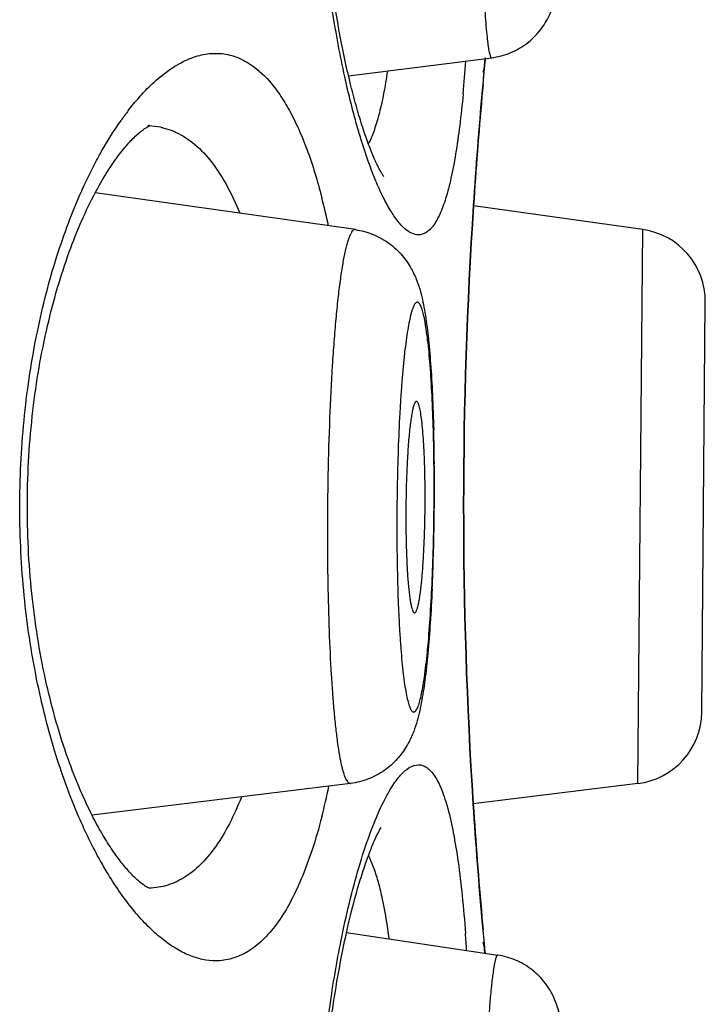
# Model space of a CAD drawing. Units: millimetres. Extents: x 837 to 1487, y -401 to 1176.
# Drawn here: x 1273 to 1276, y 1054 to 1057 of the extents above; entities that cross this region are included whole.
import ezdxf

# ---------------------------------------------------------------- set-up
doc = ezdxf.new("R2010")
doc.units = ezdxf.units.MM
doc.header["$LTSCALE"] = 19.36
doc.layers.get('0').update_dxf_attribs({"linetype": 'CONTINUOUS'})

msp = doc.modelspace()

# ---------------------------------------------------------------- linework, layer by layer
at = {"color": 7, "linetype": 'Continuous'}
for p, q in [((1274.5194, 1057.2911), (1275.0202, 1057.3549)), ((1274.9949, 1057.3276), (1274.9973, 1057.3528)), ((1274.99, 1057.2633), (1274.9976, 1057.3434)), ((1274.9976, 1057.3434), (1274.9978, 1057.3462)), ((1274.9976, 1057.3434), (1274.9978, 1057.3461)), ((1274.543, 1056.7535), (1273.6328, 1056.8819)), ((1275.5486, 1056.7536), (1274.9565, 1056.8368)), ((1275.5317, 1054.8158), (1275.5486, 1056.7536)), ((1275.7547, 1055.0657), (1275.7673, 1056.4998)), ((1274.5261, 1054.8159), (1273.6225, 1054.7045)), ((1275.5317, 1054.8158), (1274.9555, 1054.7451)), ((1274.5124, 1054.2945), (1275.0413, 1054.2153)), ((1274.9934, 1054.2665), (1274.99, 1054.3023)), ((1274.9958, 1054.2406), (1274.9934, 1054.2665)), ((1274.9949, 1054.2379), (1274.9945, 1054.2422)), ((1274.9965, 1054.2212), (1274.9949, 1054.2379)), ((1274.9975, 1054.2224), (1274.9958, 1054.2406))]:
    msp.add_line(p, q, dxfattribs=at)
for centre, radius, start, end in [((1274.745, 1057.3703), 0.254, 345.0061, 356.7653), ((1269.3913, 1057.7461), 5.553, 354.6566, 355.8358), ((1291.1855, 1055.7767), 16.2648, 174.52828, 174.83437), ((1290.9748, 1055.7946), 16.0521, 174.75033, 174.91274), ((1291.2929, 1055.7659), 16.3727, 174.83049, 176.24594), ((1291.2955, 1055.7659), 16.3741, 174.91219, 176.24758), ((1274.5768, 1056.533), 1.0448, 142.4428, 144.7727), ((1273.8154, 1056.8804), 0.2359, 78.5682, 88.7193), ((1274.3321, 1057.1857), 0.2886, 332.7426, 334.0865), ((1272.1221, 1056.272), 2.3788, 12.0087, 14.4705), ((1290.998, 1055.7828), 16.0773, 176.23725, 183.70452), ((1290.996, 1055.7828), 16.0741, 176.23799, 183.70447), ((1275.5133, 1056.5021), 0.254, 359.5, 82), ((1267.7056, 1055.8632), 7.1141, 0.57351, 1.53159), ((1271.3943, 1055.8265), 3.3927, 1.0579, 1.8241), ((1267.131, 1055.851), 7.6877, 359.99935, 0.5266), ((1267.0297, 1055.8542), 7.79, 0.29162, 0.58954), ((1270.9002, 1055.8182), 3.8869, 359.9966, 1.0454), ((1266.8444, 1055.8532), 7.9753, 359.99965, 0.29228), ((1266.9206, 1055.8511), 7.898, 359.48056, 359.99859), ((1266.6887, 1055.8533), 8.131, 359.43296, 359.99933), ((1270.72, 1055.818), 4.0671, 359.3158, 359.999), ((1266.6749, 1055.8532), 8.1448, 359.15132, 359.43429), ((1267.1857, 1055.8441), 7.6339, 357.39442, 359.16273), ((1275.5008, 1055.0679), 0.254, 277, 359.5), ((1272.0155, 1055.3188), 2.4884, 345.5744, 348.1133), ((1291.3711, 1055.8057), 16.4512, 183.70026, 185.16586), ((1291.3136, 1055.8011), 16.3922, 183.69655, 185.08703), ((1291.0305, 1055.7761), 16.108, 185.08758, 185.24942), ((1290.863, 1055.7594), 15.9409, 185.16454, 185.3315), ((1268.5054, 1053.8037), 6.4413, 3.81606, 4.3407), ((1274.745, 1054.1953), 0.254, 5.4485, 14.9934), ((1292.777, 1055.9392), 17.8633, 185.33501, 185.45116)]:
    msp.add_arc(centre, radius, start, end, dxfattribs=at)
for points, knots in [([(1274.6422, 1056.9398), (1274.6424, 1056.9396), (1274.6429, 1056.9389), (1274.6416, 1056.9405), (1274.6407, 1056.9418), (1274.6386, 1056.945), (1274.6361, 1056.9489), (1274.6331, 1056.954), (1274.6298, 1056.9599), (1274.6261, 1056.9668), (1274.6221, 1056.9746), (1274.6179, 1056.9832), (1274.6135, 1056.9927), (1274.6072, 1057.0068), (1274.599, 1057.0263), (1274.5891, 1057.0519), (1274.5789, 1057.0802), (1274.5647, 1057.1227), (1274.547, 1057.1817), (1274.5266, 1057.2592), (1274.5069, 1057.3447), (1274.4883, 1057.4375), (1274.4712, 1057.5369), (1274.4557, 1057.6421), (1274.4375, 1057.7918), (1274.4208, 1057.9877), (1274.4112, 1058.2293), (1274.4125, 1058.4737), (1274.4246, 1058.7135), (1274.4465, 1058.9414), (1274.4768, 1059.1508), (1274.5132, 1059.3354), (1274.5481, 1059.4706), (1274.5772, 1059.5616), (1274.5971, 1059.6155), (1274.6153, 1059.6578), (1274.6274, 1059.6817), (1274.633, 1059.6913)], [0, 0, 0, 0, 0.000257, 0.000542, 0.001332, 0.00259, 0.004281, 0.006369, 0.00882, 0.011609, 0.014722, 0.018144, 0.021861, 0.02586, 0.034647, 0.044427, 0.055139, 0.066726, 0.092328, 0.120916, 0.152212, 0.185969, 0.221943, 0.259887, 0.299544, 0.382902, 0.469722, 0.55752, 0.643755, 0.725973, 0.80191, 0.869499, 0.926764, 0.950858, 0.971451, 0.98807, 1, 1, 1, 1]), ([(1274.506, 1057.2885), (1274.4895, 1057.3639), (1274.4599, 1057.524), (1274.4277, 1057.7763), (1274.4074, 1058.0472), (1274.4006, 1058.3277), (1274.4079, 1058.6081), (1274.4286, 1058.8785), (1274.4612, 1059.13), (1274.491, 1059.2895), (1274.5076, 1059.3645)], [0, 0, 0, 0, 0.110797, 0.233608, 0.364908, 0.500577, 0.636165, 0.767235, 0.889682, 1, 1, 1, 1]), ([(1274.98, 1058.2312), (1274.98, 1058.1725), (1274.9805, 1058.0583), (1274.9826, 1057.8934), (1274.9856, 1057.7643), (1274.9888, 1057.6698), (1274.9914, 1057.6068), (1274.9942, 1057.55), (1274.9973, 1057.4999), (1275.0006, 1057.4568), (1275.0037, 1057.4254), (1275.0063, 1057.4041), (1275.0081, 1057.3911), (1275.01, 1057.3801), (1275.0119, 1057.371), (1275.0138, 1057.364), (1275.0155, 1057.3595), (1275.017, 1057.3569), (1275.0182, 1057.3555), (1275.0195, 1057.3548), (1275.0202, 1057.3549)], [0, 0, 0, 0, 0.199868, 0.389314, 0.561909, 0.640018, 0.711767, 0.776545, 0.833807, 0.883072, 0.923933, 0.94111, 0.956075, 0.968801, 0.979281, 0.987517, 0.993547, 0.995776, 0.99753, 1, 1, 1, 1]), ([(1275.0202, 1057.3549), (1275.0424, 1057.3577), (1275.0753, 1057.3664), (1275.1155, 1057.3861), (1275.1524, 1057.4106), (1275.1908, 1057.4486), (1275.2215, 1057.4989), (1275.2378, 1057.5444), (1275.2459, 1057.5815), (1275.2508, 1057.6136), (1275.256, 1057.6587), (1275.2612, 1057.724), (1275.2662, 1057.8142), (1275.2705, 1057.9198), (1275.2727, 1057.9952), (1275.2736, 1058.0351)], [0, 0, 0, 0, 0.084181, 0.126238, 0.168098, 0.250447, 0.327175, 0.387702, 0.431502, 0.469952, 0.509746, 0.602396, 0.716063, 0.849745, 1, 1, 1, 1]), ([(1273.7486, 1057.1699), (1273.7608, 1057.1857), (1273.7852, 1057.2156), (1273.8293, 1057.2621), (1273.8799, 1057.3058), (1273.9382, 1057.3423), (1273.9962, 1057.3649), (1274.0356, 1057.3703), (1274.0544, 1057.3703)], [0, 0, 0, 0, 0.158852, 0.306664, 0.508482, 0.688507, 0.850449, 1, 1, 1, 1]), ([(1274.0544, 1057.3703), (1274.0735, 1057.3703), (1274.1026, 1057.3662), (1274.1394, 1057.3528), (1274.1872, 1057.328), (1274.2351, 1057.2845), (1274.2804, 1057.2249), (1274.3141, 1057.1692), (1274.3456, 1057.1051), (1274.3863, 1057.0045), (1274.4108, 1056.9232), (1274.4255, 1056.8664)], [0, 0, 0, 0, 0.085962, 0.129985, 0.175587, 0.327407, 0.415221, 0.512251, 0.619117, 0.736053, 1, 1, 1, 1]), ([(1274.5644, 1057.0645), (1274.5591, 1057.0815), (1274.5372, 1057.1555), (1274.5187, 1057.2305), (1274.506, 1057.2885)], [0, 0, 0, 0, 0.2308, 1, 1, 1, 1]), ([(1274.6551, 1057.3077), (1274.6513, 1057.2817), (1274.6432, 1057.2331), (1274.6286, 1057.1655), (1274.6122, 1057.1084), (1274.5989, 1057.0744), (1274.5917, 1057.0596)], [0, 0, 0, 0, 0.306066, 0.575429, 0.806751, 1, 1, 1, 1]), ([(1274.9202, 1057.229), (1274.9166, 1057.1917), (1274.9091, 1057.1213), (1274.8952, 1057.0225), (1274.8793, 1056.9375), (1274.8613, 1056.8667), (1274.8412, 1056.8107), (1274.8215, 1056.774), (1274.804, 1056.7535), (1274.7911, 1056.7431), (1274.7776, 1056.7367), (1274.7681, 1056.7353), (1274.7636, 1056.7353)], [0, 0, 0, 0, 0.208122, 0.393096, 0.553621, 0.688743, 0.798362, 0.883476, 0.917865, 0.947805, 0.974589, 1, 1, 1, 1]), ([(1273.6352, 1056.9909), (1273.6421, 1057.004), (1273.6693, 1057.0536), (1273.6993, 1057.1017), (1273.7234, 1057.1357)], [0, 0, 0, 0, 0.263769, 1, 1, 1, 1]), ([(1273.777, 1057.084), (1273.7816, 1057.0882), (1273.7901, 1057.0955), (1273.8008, 1057.1035), (1273.8082, 1057.1085), (1273.8127, 1057.1113), (1273.8164, 1057.1135), (1273.8195, 1057.1152), (1273.8218, 1057.1164), (1273.8231, 1057.117), (1273.8239, 1057.1174), (1273.8241, 1057.1174), (1273.8243, 1057.1176), (1273.824, 1057.1175), (1273.8238, 1057.1174), (1273.8229, 1057.1172), (1273.8217, 1057.117), (1273.8196, 1057.1166), (1273.818, 1057.1165), (1273.8172, 1057.1164)], [0, 0, 0, 0, 0.285772, 0.517121, 0.612329, 0.693757, 0.761254, 0.81463, 0.853652, 0.87828, 0.885473, 0.889451, 0.890379, 0.89244, 0.897298, 0.904833, 0.92746, 0.959436, 1, 1, 1, 1]), ([(1273.8622, 1057.1116), (1273.866, 1057.1108), (1273.8813, 1057.1073), (1273.8962, 1057.1023), (1273.9071, 1057.0977)], [0, 0, 0, 0, 0.247829, 1, 1, 1, 1]), ([(1273.6326, 1056.8819), (1273.6448, 1056.9049), (1273.6689, 1056.9473), (1273.7067, 1057.0039), (1273.7421, 1057.0489), (1273.7658, 1057.0738), (1273.777, 1057.084)], [0, 0, 0, 0, 0.312468, 0.586906, 0.818002, 1, 1, 1, 1]), ([(1273.9071, 1057.0977), (1273.9307, 1057.0879), (1273.9777, 1057.059), (1274.0389, 1056.9956), (1274.094, 1056.9115), (1274.1244, 1056.8467), (1274.1388, 1056.8114)], [0, 0, 0, 0, 0.203225, 0.432277, 0.696277, 1, 1, 1, 1]), ([(1274.666, 1056.8202), (1274.6568, 1056.8353), (1274.6385, 1056.8693), (1274.6024, 1056.9499), (1274.5792, 1057.0168), (1274.5644, 1057.0645)], [0, 0, 0, 0, 0.201101, 0.435204, 1, 1, 1, 1]), ([(1273.5857, 1056.8892), (1273.5896, 1056.898), (1273.6053, 1056.9323), (1273.6221, 1056.9661), (1273.6352, 1056.9909)], [0, 0, 0, 0, 0.25712, 1, 1, 1, 1]), ([(1273.5762, 1054.6979), (1273.5433, 1054.7737), (1273.484, 1054.9383), (1273.4188, 1055.2041), (1273.3775, 1055.4947), (1273.3643, 1055.7983), (1273.3805, 1056.1012), (1273.4244, 1056.3898), (1273.4918, 1056.6525), (1273.5523, 1056.8147), (1273.5857, 1056.8892)], [0, 0, 0, 0, 0.110402, 0.233077, 0.36497, 0.501763, 0.638288, 0.769424, 0.89097, 1, 1, 1, 1]), ([(1273.6223, 1054.7036), (1273.6057, 1054.7362), (1273.5736, 1054.8062), (1273.5138, 1054.9632), (1273.4518, 1055.1884), (1273.405, 1055.4849), (1273.3898, 1055.8004), (1273.4087, 1056.1147), (1273.4586, 1056.408), (1273.5226, 1056.6293), (1273.5835, 1056.7826), (1273.616, 1056.8505), (1273.6326, 1056.8819)], [0, 0, 0, 0, 0.048775, 0.102799, 0.224398, 0.359938, 0.502953, 0.645518, 0.779806, 0.899539, 0.952443, 1, 1, 1, 1]), ([(1274.7636, 1056.7353), (1274.7556, 1056.7353), (1274.738, 1056.74), (1274.7136, 1056.7575), (1274.6889, 1056.7849), (1274.6738, 1056.8074), (1274.666, 1056.8202)], [0, 0, 0, 0, 0.177454, 0.393636, 0.665276, 1, 1, 1, 1]), ([(1274.543, 1056.7535), (1274.5414, 1056.7537), (1274.5378, 1056.753), (1274.5331, 1056.7492), (1274.5285, 1056.7429), (1274.524, 1056.7341), (1274.5195, 1056.7228), (1274.515, 1056.709), (1274.5105, 1056.6926), (1274.5043, 1056.6659), (1274.497, 1056.6264), (1274.4889, 1056.5723), (1274.4812, 1056.5094), (1274.4741, 1056.4386), (1274.4676, 1056.3606), (1274.4597, 1056.2449), (1274.4521, 1056.0892), (1274.4465, 1055.894), (1274.4452, 1055.7603), (1274.4452, 1055.6926)], [0, 0, 0, 0, 0.004334, 0.009642, 0.016685, 0.025791, 0.03709, 0.05063, 0.066424, 0.084457, 0.127099, 0.178193, 0.237233, 0.303603, 0.376598, 0.455437, 0.627168, 0.811352, 1, 1, 1, 1]), ([(1274.543, 1056.7535), (1274.5645, 1056.7504), (1274.6066, 1056.739), (1274.6626, 1056.7073), (1274.7072, 1056.6656), (1274.7385, 1056.6201), (1274.7584, 1056.5768), (1274.7748, 1056.5255), (1274.7877, 1056.4609), (1274.7985, 1056.3769), (1274.8069, 1056.2807), (1274.8133, 1056.1713), (1274.816, 1056.0939), (1274.8171, 1056.0533)], [0, 0, 0, 0, 0.07951, 0.157854, 0.233043, 0.301112, 0.3584, 0.406981, 0.497959, 0.598978, 0.716801, 0.851387, 1, 1, 1, 1]), ([(1274.8183, 1055.9217), (1274.8179, 1055.9652), (1274.8164, 1056.0489), (1274.812, 1056.1682), (1274.8055, 1056.2737), (1274.7984, 1056.351), (1274.7915, 1056.4031), (1274.7864, 1056.4341), (1274.7811, 1056.4592), (1274.7761, 1056.4764), (1274.7719, 1056.4868), (1274.769, 1056.4925), (1274.766, 1056.4966), (1274.7629, 1056.4992), (1274.7594, 1056.5001), (1274.756, 1056.499), (1274.7528, 1056.4962), (1274.7498, 1056.492), (1274.7467, 1056.4862), (1274.7437, 1056.4788), (1274.7407, 1056.4699), (1274.7364, 1056.455), (1274.7313, 1056.4326), (1274.7257, 1056.4014), (1274.7203, 1056.3645), (1274.7151, 1056.3224), (1274.7103, 1056.2755), (1274.7059, 1056.2241), (1274.7018, 1056.1687), (1274.697, 1056.0884), (1274.6923, 1055.982), (1274.6889, 1055.8499), (1274.6881, 1055.76), (1274.6881, 1055.7146)], [0, 0, 0, 0, 0.094359, 0.181738, 0.25904, 0.323542, 0.35028, 0.373037, 0.391644, 0.406008, 0.411604, 0.416172, 0.419777, 0.422564, 0.424854, 0.427185, 0.430072, 0.433804, 0.438512, 0.444253, 0.451052, 0.458916, 0.477816, 0.500854, 0.52786, 0.558613, 0.592849, 0.630271, 0.670551, 0.713329, 0.804843, 0.901547, 1, 1, 1, 1]), ([(1274.7569, 1056.1526), (1274.7563, 1056.1527), (1274.7549, 1056.1523), (1274.7531, 1056.1508), (1274.7514, 1056.1484), (1274.7497, 1056.145), (1274.748, 1056.1406), (1274.7455, 1056.1329), (1274.7426, 1056.1209), (1274.7394, 1056.1036), (1274.7363, 1056.0829), (1274.7334, 1056.0589), (1274.7296, 1056.0212), (1274.7257, 1055.968), (1274.7223, 1055.8987), (1274.7202, 1055.8243), (1274.7197, 1055.7734), (1274.7197, 1055.7476)], [0, 0, 0, 0, 0.004355, 0.009749, 0.016908, 0.02613, 0.037539, 0.051184, 0.085186, 0.127964, 0.179152, 0.238238, 0.304614, 0.456336, 0.627838, 0.811705, 1, 1, 1, 1]), ([(1274.7853, 1055.9344), (1274.7848, 1055.9499), (1274.7836, 1055.9795), (1274.7812, 1056.0215), (1274.7783, 1056.0587), (1274.7748, 1056.0904), (1274.7715, 1056.1129), (1274.7685, 1056.1277), (1274.7664, 1056.1362), (1274.7642, 1056.143), (1274.762, 1056.148), (1274.7598, 1056.1513), (1274.7578, 1056.1525), (1274.7569, 1056.1526)], [0, 0, 0, 0, 0.208363, 0.398903, 0.567798, 0.711746, 0.828023, 0.87513, 0.914652, 0.946511, 0.970829, 0.988098, 1, 1, 1, 1]), ([(1274.6881, 1055.7146), (1274.6881, 1055.6701), (1274.6888, 1055.5834), (1274.6917, 1055.477), (1274.6952, 1055.3967), (1274.6982, 1055.3413), (1274.7018, 1055.29), (1274.7058, 1055.243), (1274.7102, 1055.2009), (1274.715, 1055.1641), (1274.7201, 1055.1329), (1274.7254, 1055.1074), (1274.7303, 1055.0901), (1274.7346, 1055.0794), (1274.7375, 1055.0736), (1274.7405, 1055.0693), (1274.7436, 1055.0666), (1274.747, 1055.0655), (1274.7505, 1055.0664), (1274.7536, 1055.069), (1274.7567, 1055.0731), (1274.7597, 1055.0788), (1274.7642, 1055.0893), (1274.7694, 1055.1064), (1274.7752, 1055.1315), (1274.7808, 1055.1625), (1274.7885, 1055.2147), (1274.797, 1055.292), (1274.8053, 1055.3975), (1274.8118, 1055.5168), (1274.8164, 1055.6457), (1274.8179, 1055.7344), (1274.8183, 1055.7795)], [0, 0, 0, 0, 0.096724, 0.188209, 0.230964, 0.27121, 0.30859, 0.342778, 0.373474, 0.400416, 0.423386, 0.442211, 0.456792, 0.462494, 0.467165, 0.470862, 0.473721, 0.47604, 0.478342, 0.481159, 0.484801, 0.489411, 0.495052, 0.509507, 0.528208, 0.551057, 0.577884, 0.642557, 0.720012, 0.80752, 0.90197, 1, 1, 1, 1]), ([(1274.7504, 1055.413), (1274.7517, 1055.4131), (1274.7536, 1055.4146), (1274.7554, 1055.4173), (1274.7578, 1055.4219), (1274.7605, 1055.4298), (1274.7635, 1055.4416), (1274.7664, 1055.4565), (1274.7705, 1055.4821), (1274.775, 1055.5207), (1274.7795, 1055.5738), (1274.783, 1055.6345), (1274.7856, 1055.7006), (1274.7865, 1055.7461), (1274.7868, 1055.7695)], [0, 0, 0, 0, 0.010389, 0.018, 0.027571, 0.052929, 0.086757, 0.128919, 0.179139, 0.302025, 0.451215, 0.621429, 0.80655, 1, 1, 1, 1]), ([(1274.7197, 1055.7476), (1274.7197, 1055.7252), (1274.7201, 1055.6815), (1274.7217, 1055.6185), (1274.7244, 1055.5611), (1274.7275, 1055.5177), (1274.7306, 1055.4873), (1274.733, 1055.4681), (1274.7355, 1055.4516), (1274.7382, 1055.438), (1274.7409, 1055.4273), (1274.7434, 1055.4203), (1274.7456, 1055.4163), (1274.7471, 1055.4144), (1274.7487, 1055.4132), (1274.7499, 1055.4129), (1274.7504, 1055.413)], [0, 0, 0, 0, 0.198042, 0.385823, 0.556952, 0.705679, 0.770056, 0.827053, 0.876222, 0.917201, 0.949754, 0.973822, 0.982783, 0.989857, 0.995366, 1, 1, 1, 1]), ([(1274.4452, 1055.6926), (1274.4452, 1055.6337), (1274.4462, 1055.519), (1274.4505, 1055.3536), (1274.4566, 1055.224), (1274.463, 1055.1292), (1274.4681, 1055.0662), (1274.4739, 1055.0094), (1274.4801, 1054.9592), (1274.4868, 1054.9161), (1274.4929, 1054.8849), (1274.4981, 1054.8638), (1274.5019, 1054.8509), (1274.5057, 1054.84), (1274.5095, 1054.8311), (1274.5134, 1054.8242), (1274.5174, 1054.8192), (1274.5216, 1054.8162), (1274.5247, 1054.8158), (1274.5261, 1054.8159)], [0, 0, 0, 0, 0.198455, 0.386558, 0.557928, 0.63549, 0.70675, 0.77111, 0.828048, 0.87711, 0.917937, 0.935186, 0.950301, 0.963282, 0.974157, 0.982997, 0.989955, 0.995382, 1, 1, 1, 1]), ([(1274.8118, 1055.4971), (1274.8099, 1055.4574), (1274.8057, 1055.3819), (1274.7974, 1055.2753), (1274.7873, 1055.1816), (1274.7769, 1055.1117), (1274.7664, 1055.0613), (1274.7568, 1055.0248), (1274.7433, 1054.9859), (1274.7223, 1054.9434), (1274.6901, 1054.8991), (1274.645, 1054.859), (1274.5891, 1054.8291), (1274.5473, 1054.8186), (1274.5261, 1054.8159)], [0, 0, 0, 0, 0.147825, 0.281417, 0.398282, 0.498689, 0.544461, 0.589923, 0.639147, 0.697318, 0.766072, 0.841641, 0.920224, 1, 1, 1, 1]), ([(1274.6423, 1054.7531), (1274.6519, 1054.7721), (1274.6665, 1054.7987), (1274.6886, 1054.8301), (1274.7134, 1054.8597), (1274.7412, 1054.8811), (1274.7636, 1054.8811)], [0, 0, 0, 0, 0.351837, 0.500368, 0.63113, 1, 1, 1, 1]), ([(1274.7636, 1054.8811), (1274.7686, 1054.8811), (1274.7791, 1054.8793), (1274.7939, 1054.8716), (1274.8078, 1054.859), (1274.821, 1054.8418), (1274.8335, 1054.8199), (1274.8504, 1054.782), (1274.869, 1054.7227), (1274.8877, 1054.638), (1274.9039, 1054.5364), (1274.9177, 1054.4189), (1274.925, 1054.3354), (1274.9283, 1054.2913)], [0, 0, 0, 0, 0.023696, 0.04899, 0.077814, 0.111488, 0.150839, 0.196342, 0.306599, 0.443021, 0.605021, 0.791296, 1, 1, 1, 1]), ([(1274.1443, 1054.768), (1274.1319, 1054.7363), (1274.1057, 1054.6774), (1274.0477, 1054.579), (1273.9918, 1054.5179), (1273.9499, 1054.4906)], [0, 0, 0, 0, 0.297609, 0.561717, 1, 1, 1, 1]), ([(1274.564, 1054.5506), (1274.5757, 1054.5884), (1274.599, 1054.6571), (1274.6275, 1054.7238), (1274.6423, 1054.7531)], [0, 0, 0, 0, 0.546716, 1, 1, 1, 1]), ([(1273.678, 1054.4991), (1273.6689, 1054.5141), (1273.6315, 1054.5784), (1273.5988, 1054.6456), (1273.5762, 1054.6979)], [0, 0, 0, 0, 0.235031, 1, 1, 1, 1]), ([(1273.8236, 1054.4484), (1273.821, 1054.4495), (1273.8131, 1054.4538), (1273.7978, 1054.4638), (1273.776, 1054.4816), (1273.7495, 1054.5086), (1273.7196, 1054.5449), (1273.6873, 1054.59), (1273.654, 1054.6436), (1273.6329, 1054.6828), (1273.6223, 1054.7036)], [0, 0, 0, 0, 0.025985, 0.081718, 0.166842, 0.281878, 0.425576, 0.594959, 0.787099, 1, 1, 1, 1]), ([(1274.4254, 1054.6988), (1274.4154, 1054.66), (1274.3942, 1054.5867), (1274.3568, 1054.4848), (1274.3155, 1054.3973), (1274.2703, 1054.3248), (1274.2215, 1054.2675), (1274.1689, 1054.226), (1274.1127, 1054.2008), (1274.0735, 1054.1953), (1274.0544, 1054.1953)], [0, 0, 0, 0, 0.180418, 0.343024, 0.487694, 0.614921, 0.726297, 0.8246, 0.914034, 1, 1, 1, 1]), ([(1274.6422, 1051.9106), (1274.6424, 1051.9104), (1274.6429, 1051.9097), (1274.6416, 1051.9113), (1274.6407, 1051.9126), (1274.6386, 1051.9158), (1274.6361, 1051.9197), (1274.6331, 1051.9248), (1274.6298, 1051.9307), (1274.6261, 1051.9376), (1274.6221, 1051.9454), (1274.6179, 1051.954), (1274.6135, 1051.9635), (1274.6072, 1051.9776), (1274.599, 1051.9971), (1274.5891, 1052.0227), (1274.5789, 1052.051), (1274.5647, 1052.0935), (1274.547, 1052.1525), (1274.5266, 1052.23), (1274.5069, 1052.3155), (1274.4883, 1052.4083), (1274.4712, 1052.5077), (1274.4557, 1052.6129), (1274.4375, 1052.7626), (1274.4208, 1052.9585), (1274.4112, 1053.2001), (1274.4125, 1053.4445), (1274.4246, 1053.6843), (1274.4465, 1053.9122), (1274.4768, 1054.1216), (1274.5132, 1054.3062), (1274.5481, 1054.4414), (1274.5772, 1054.5324), (1274.5971, 1054.5863), (1274.6153, 1054.6286), (1274.6274, 1054.6525), (1274.633, 1054.6621)], [0, 0, 0, 0, 0.000257, 0.000542, 0.001332, 0.00259, 0.004281, 0.006369, 0.00882, 0.011609, 0.014722, 0.018144, 0.021861, 0.02586, 0.034647, 0.044427, 0.055139, 0.066726, 0.092328, 0.120916, 0.152212, 0.185969, 0.221943, 0.259887, 0.299544, 0.382902, 0.469722, 0.55752, 0.643755, 0.725973, 0.80191, 0.869499, 0.926764, 0.950858, 0.971451, 0.98807, 1, 1, 1, 1]), ([(1274.5886, 1054.563), (1274.5903, 1054.5596), (1274.5975, 1054.545), (1274.6036, 1054.5298), (1274.6078, 1054.518)], [0, 0, 0, 0, 0.231264, 1, 1, 1, 1]), ([(1274.4994, 1054.297), (1274.5088, 1054.342), (1274.5284, 1054.4271), (1274.5518, 1054.5112), (1274.564, 1054.5506)], [0, 0, 0, 0, 0.527599, 1, 1, 1, 1]), ([(1274.0544, 1054.1953), (1274.0389, 1054.1953), (1274.007, 1054.1989), (1273.9595, 1054.2141), (1273.9116, 1054.2389), (1273.8636, 1054.2732), (1273.8158, 1054.3167), (1273.7498, 1054.3898), (1273.7058, 1054.4534), (1273.678, 1054.4991)], [0, 0, 0, 0, 0.092144, 0.190015, 0.296235, 0.412712, 0.540714, 0.681048, 1, 1, 1, 1]), ([(1274.6078, 1054.518), (1274.6136, 1054.5019), (1274.6244, 1054.4667), (1274.6436, 1054.3852), (1274.6539, 1054.3194), (1274.6601, 1054.2729)], [0, 0, 0, 0, 0.20426, 0.439624, 1, 1, 1, 1]), ([(1273.9499, 1054.4906), (1273.9303, 1054.4779), (1273.8888, 1054.4575), (1273.8431, 1054.4499), (1273.8207, 1054.4494)], [0, 0, 0, 0, 0.510341, 1, 1, 1, 1]), ([(1274.5146, 1052.2212), (1274.4975, 1052.2947), (1274.4669, 1052.4515), (1274.4327, 1052.6997), (1274.4101, 1052.9679), (1274.4008, 1053.2475), (1274.4055, 1053.5287), (1274.424, 1053.8017), (1274.4546, 1054.0573), (1274.4832, 1054.2201), (1274.4994, 1054.297)], [0, 0, 0, 0, 0.108326, 0.229255, 0.359366, 0.494627, 0.630629, 0.76289, 0.88722, 1, 1, 1, 1]), ([(1275.0413, 1054.2153), (1275.0409, 1054.2154), (1275.0398, 1054.2152), (1275.0384, 1054.2138), (1275.0371, 1054.2117), (1275.0358, 1054.2088), (1275.0344, 1054.2049), (1275.0324, 1054.1981), (1275.03, 1054.1874), (1275.0272, 1054.1719), (1275.0244, 1054.1529), (1275.0215, 1054.1307), (1275.0175, 1054.0946), (1275.0127, 1054.0419), (1275.0074, 1053.9699), (1275.0022, 1053.8873), (1274.9974, 1053.7953), (1274.9929, 1053.6952), (1274.9889, 1053.5885), (1274.9854, 1053.4767), (1274.9814, 1053.3224), (1274.9781, 1053.1296), (1274.9771, 1052.9754), (1274.9771, 1052.8994)], [0, 0, 0, 0, 0.001031, 0.002372, 0.004227, 0.006674, 0.009746, 0.013456, 0.02281, 0.034742, 0.049229, 0.066225, 0.085676, 0.131658, 0.186518, 0.249461, 0.319564, 0.395799, 0.477048, 0.562115, 0.649749, 0.827539, 1, 1, 1, 1]), ([(1275.2797, 1053.5781), (1275.2795, 1053.6147), (1275.2787, 1053.6835), (1275.2765, 1053.7796), (1275.2732, 1053.8614), (1275.2694, 1053.9207), (1275.265, 1053.9625), (1275.2604, 1053.9939), (1275.252, 1054.0312), (1275.2349, 1054.0765), (1275.204, 1054.1251), (1275.1668, 1054.1612), (1275.1317, 1054.1845), (1275.0935, 1054.2034), (1275.0624, 1054.2122), (1275.0413, 1054.2153)], [0, 0, 0, 0, 0.146489, 0.275678, 0.384955, 0.474416, 0.513735, 0.553324, 0.601093, 0.666861, 0.746138, 0.829759, 0.872176, 0.914747, 1, 1, 1, 1])]:
    msp.add_open_spline(points, degree=3, knots=knots, dxfattribs=at)

doc.saveas('drawing.dxf')
